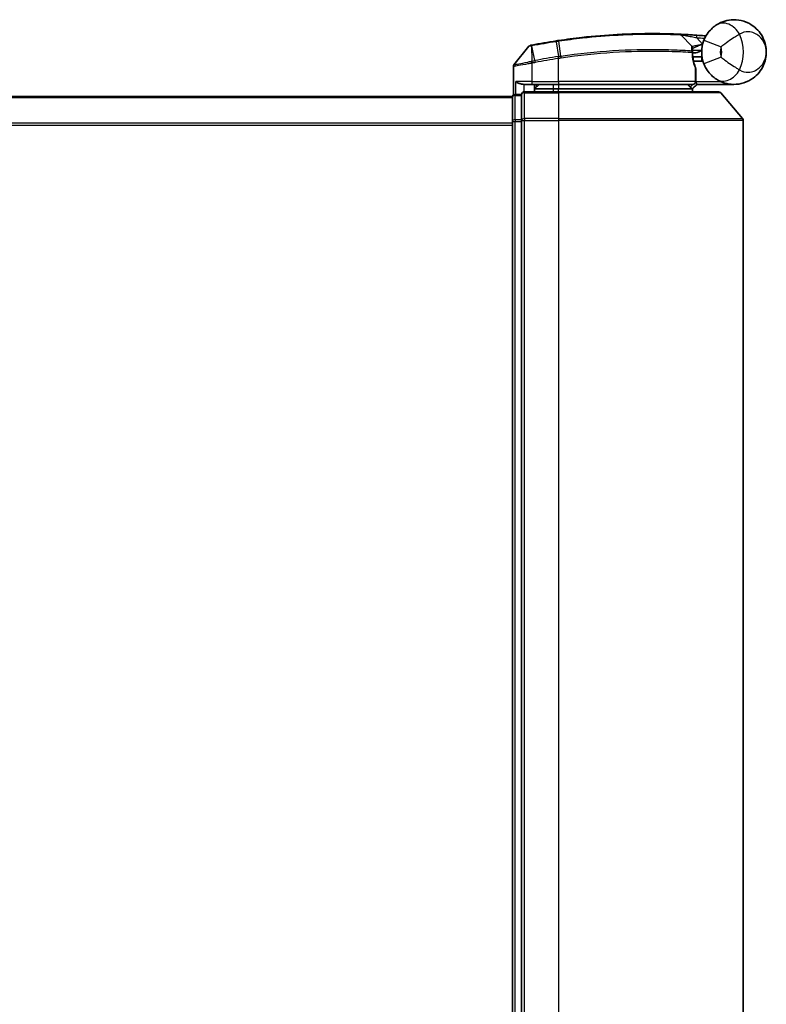
# Model space of a CAD drawing. Units: millimetres. Extents: x -1914 to 5369, y 28 to 1439.
# Drawn here: x 508 to 589, y 184 to 290 of the extents above; entities that cross this region are included whole.
import ezdxf

# ---------------------------------------------------------------- set-up
doc = ezdxf.new("R2010")
doc.units = ezdxf.units.MM
doc.header["$LTSCALE"] = 3.5
doc.layers.add('Visible (ISO)', color=7, linetype='Continuous', lineweight=35)
doc.layers.add('Visible Narrow (ISO)', color=7, linetype='Continuous', lineweight=25)

msp = doc.modelspace()

# ---------------------------------------------------------------- linework, layer by layer
at = {"layer": 'Visible (ISO)'}
for p, q in [((580.0526, 288.5251), (581.2024, 287.306)), ((563.5589, 287.3079), (561.9331, 285.304)), ((581.44, 286.5839), (581.2672, 286.5839)), ((581.2939, 286.1839), (582.2661, 286.1839)), ((582.2661, 285.6839), (582.2661, 286.6839)), ((561.8661, 282.0075), (561.8661, 285.115)), ((582.2661, 285.6839), (581.3786, 285.6839)), ((581.6153, 283.4839), (581.6153, 284.8865)), ((563.0661, 283.1839), (563.8661, 283.1839)), ((566.7661, 283.1839), (563.8661, 283.1839)), ((564.1661, 282.3839), (564.1661, 283.1839)), ((564.6661, 283.1839), (564.1661, 282.6839)), ((566.7661, 283.1839), (581.3153, 283.1839)), ((581.2661, 282.6839), (581.7661, 283.1839)), ((585.7661, 283.1839), (581.7497, 283.1839)), ((561.7661, 281.8839), (451.7661, 281.8839)), ((561.7661, 281.8839), (561.7661, 281.7839)), ((561.7661, 281.7839), (561.7661, 279.1666)), ((562.7661, 282.0839), (562.0661, 282.0839)), ((562.7661, 282.0839), (562.7661, 281.9759)), ((562.7661, 279.3587), (562.7661, 281.9759)), ((566.7661, 282.3839), (563.0661, 282.3839)), ((564.1661, 282.6839), (566.1661, 282.6839)), ((566.7661, 282.6839), (566.1661, 282.6839)), ((566.7661, 282.6839), (581.2486, 282.6839)), ((566.7661, 282.3839), (584.1255, 282.3839)), ((581.2486, 282.6839), (581.2661, 282.6839)), ((581.2661, 282.6839), (581.2661, 282.3839)), ((584.356, 282.2759), (586.6965, 279.4673)), ((561.7661, 279.1666), (561.7661, 108.6011)), ((562.7661, 279.3587), (562.7661, 279.2752)), ((562.7661, 279.2752), (562.7661, 279.1666)), ((562.7661, 108.6011), (562.7661, 279.1666)), ((586.7661, 108.4925), (586.7661, 279.2752))]:
    msp.add_line(p, q, dxfattribs=at)
for centre, radius, start, end in [((579.8343, 288.3192), 0.3, 43.32539, 87.505527), ((576.8661, 220.1839), 68.5, 85.240476, 85.915507), ((582.5747, 288.7466), 0.3, 265.240476, 327.123419), ((563.7919, 287.1189), 0.3, 101.052233, 140.948103), ((576.8661, 220.1839), 68.5, 98.709475, 100.940005), ((580.9841, 287.1002), 0.3, 355.024517, 43.32539), ((585.7661, 286.6839), 3.5, 158.334268, 201.665732), ((562.1661, 285.115), 0.3, 140.948103, 180), ((581.3153, 284.8865), 0.3, 0, 21.990735), ((581.3153, 283.4839), 0.3, 270, 0), ((562.0661, 281.7839), 0.3, 90, 180), ((563.0661, 282.0839), 0.3, 90, 180), ((584.1255, 282.0839), 0.3, 39.805571, 90), ((586.4661, 279.2752), 0.3, 0, 39.805571)]:
    msp.add_arc(centre, radius, start, end, dxfattribs=at)
for points, knots in [([(583.8582, 289.6181), (584.4588, 290.0087), (585.0948, 290.1709), (586.0915, 290.1912), (586.4727, 290.1312), (586.8214, 290.021), (587.1958, 289.9026), (587.5394, 289.7244), (588.3226, 289.148), (588.693, 288.6853), (589.154, 287.703), (589.2661, 287.1918), (589.2661, 286.6839)], [1.040083918, 1.040083918, 1.040083918, 1.040083918, 1.18712019, 1.18712019, 1.284415628, 1.284415628, 1.284415628, 1.388876366, 1.388876366, 1.556013547, 1.556013547, 1.708059124, 1.708059124, 1.708059124, 1.708059124]), ([(582.5133, 287.976), (582.5807, 288.1456), (582.6615, 288.31), (582.8868, 288.6909), (583.0442, 288.8974), (583.3474, 289.2218), (583.4902, 289.3482), (583.7064, 289.5156), (583.7856, 289.5709), (583.8582, 289.6181)], [-0.103735498, -0.103735498, -0.103735498, -0.103735498, -0.080268089, -0.080268089, -0.046429247, -0.046429247, -0.017857403, -0.017857403, 0, 0, 0, 0]), ([(566.7659, 287.9351), (567.6108, 288.0611), (568.458, 288.171), (570.6241, 288.412), (571.9198, 288.5155), (574.5783, 288.6614), (575.8862, 288.6849), (578.0818, 288.6826), (578.9241, 288.6546), (579.6954, 288.626), (579.8474, 288.6189), (579.8474, 288.6189)], [0.00000222, 0.00000222, 0.00000222, 0.00000222, 0.25514368, 0.25514368, 0.66337358, 0.66337358, 1.16534336, 1.16534336, 1.70924797, 1.70924797, 2.0530218, 2.0530218, 2.0530218, 2.0530218]), ([(579.8474, 288.6189), (579.8474, 288.6189), (579.8532, 288.6187), (579.8825, 288.6174), (579.9148, 288.616), (580.0145, 288.6115), (580.0894, 288.608), (580.2736, 288.5991), (580.3862, 288.5934), (580.6934, 288.5771), (580.8986, 288.5654), (581.3175, 288.5394), (581.5314, 288.5251), (581.7451, 288.5099)], [0, 0, 0, 0, 0.017629961, 0.017629961, 0.045837897, 0.045837897, 0.082508215, 0.082508215, 0.124248398, 0.124248398, 0.189170086, 0.189170086, 0.253166048, 0.253166048, 0.253166048, 0.253166048]), ([(563.7343, 287.4134), (563.7343, 287.4134), (563.7346, 287.4134), (563.736, 287.4137), (563.7374, 287.414), (563.7408, 287.4146), (563.7429, 287.415), (563.7487, 287.4162), (563.7528, 287.417), (563.7613, 287.4186), (563.7657, 287.4195), (563.7751, 287.4213), (563.7799, 287.4223), (563.7926, 287.4247), (563.8007, 287.4263), (563.8163, 287.4293), (563.8239, 287.4308), (563.8314, 287.4323)], [0, 0, 0, 0, 0.0006932175, 0.0006932175, 0.0018023656, 0.0018023656, 0.0029607108, 0.0029607108, 0.0047560594, 0.0047560594, 0.0064460604, 0.0064460604, 0.0081464265, 0.0081464265, 0.0107477423, 0.0107477423, 0.0130654112, 0.0130654112, 0.0130654112, 0.0130654112]), ([(563.8314, 287.4323), (563.8372, 287.4334), (563.8429, 287.4345), (563.8545, 287.4367), (563.8603, 287.4378), (563.8661, 287.439)], [0, 0, 0, 0, 0.00176124268, 0.00176124268, 0.00352248536, 0.00352248536, 0.00352248536, 0.00352248536]), ([(566.4935, 287.894), (566.5389, 287.9009), (566.5843, 287.9078), (566.6751, 287.9216), (566.7205, 287.9284), (566.7659, 287.9351)], [0, 0, 0, 0, 0.013713761, 0.013713761, 0.0274275021, 0.0274275021, 0.0274275021, 0.0274275021]), ([(581.283, 287.0741), (581.283, 287.0741), (581.2793, 287.0373), (581.2701, 286.8888), (581.2645, 286.7772), (581.2664, 286.6267)], [0, 0, 0, 0, 0.192000244, 0.192000244, 0.384000488, 0.384000488, 0.384000488, 0.384000488]), ([(581.2664, 286.6267), (581.2683, 286.4816), (581.2774, 286.3379), (581.3322, 285.8264), (581.409, 285.5365), (581.5189, 285.1901), (581.5589, 285.0844), (581.5935, 284.9988)], [0.094621819, 0.094621819, 0.094621819, 0.094621819, 0.141158597, 0.141158597, 0.272511339, 0.272511339, 0.354606802, 0.354606802, 0.354606802, 0.354606802]), ([(581.44, 286.5839), (581.4993, 286.5839), (581.5588, 286.591), (581.841, 286.6488), (582.0609, 286.7686), (582.2691, 286.8824), (582.2704, 286.8831), (582.2718, 286.8839)], [0, 0, 0, 0, 0.0177838875, 0.0177838875, 0.0862543417, 0.0862543417, 0.0867052509, 0.0867052509, 0.0867052509, 0.0867052509]), ([(589.2661, 286.6839), (589.2661, 286.1759), (589.154, 285.6647), (588.693, 284.6824), (588.3226, 284.2197), (587.5394, 283.6433), (587.1958, 283.4652), (586.8214, 283.3468), (586.4727, 283.2365), (586.0915, 283.1765), (585.0948, 283.1968), (584.4588, 283.359), (583.8582, 283.7496)], [-0.001458267, -0.001458267, -0.001458267, -0.001458267, 0.15058731, 0.15058731, 0.317724491, 0.317724491, 0.422185229, 0.422185229, 0.422185229, 0.519480666, 0.519480666, 0.666516939, 0.666516939, 0.666516939, 0.666516939]), ([(583.8582, 283.7496), (583.7856, 283.7968), (583.7064, 283.8521), (583.4902, 284.0195), (583.3474, 284.1459), (583.0442, 284.4703), (582.8868, 284.6768), (582.6615, 285.0577), (582.5807, 285.2221), (582.5133, 285.3917)], [0, 0, 0, 0, 0.017857403, 0.017857403, 0.046429247, 0.046429247, 0.080268089, 0.080268089, 0.103735498, 0.103735498, 0.103735498, 0.103735498]), ([(562.134, 283.4839), (562.135, 283.4831), (562.136, 283.4823), (562.2064, 283.4283), (562.3, 283.3753), (562.5204, 283.2823), (562.6397, 283.2442), (562.8435, 283.2009), (562.9237, 283.1896), (563, 283.1856)], [-0.000632454, -0.000632454, -0.000632454, -0.000632454, 0, 0, 0.044227258, 0.044227258, 0.086430358, 0.086430358, 0.114604669, 0.114604669, 0.114604669, 0.114604669]), ([(581.0278, 282.8871), (581.0555, 282.8595), (581.0831, 282.8325), (581.1352, 282.7825), (581.1592, 282.76), (581.2003, 282.7224), (581.2171, 282.7077), (581.2401, 282.6886), (581.2468, 282.6839), (581.2486, 282.6839)], [0, 0, 0, 0, 0.0117061725, 0.0117061725, 0.0234220657, 0.0234220657, 0.0351515995, 0.0351515995, 0.0462450141, 0.0462450141, 0.0462450141, 0.0462450141]), ([(581.7494, 283.184), (581.7489, 283.1852), (581.7457, 283.193), (581.7341, 283.2211), (581.7256, 283.2416), (581.7038, 283.2942), (581.6904, 283.3265), (581.6601, 283.3997), (581.6432, 283.4406), (581.6259, 283.4824), (581.6256, 283.4831), (581.6253, 283.4839)], [0, 0, 0, 0, 0.0108913535, 0.0108913535, 0.0222687221, 0.0222687221, 0.0345952774, 0.0345952774, 0.0479080936, 0.0479080936, 0.0481390195, 0.0481390195, 0.0481390195, 0.0481390195])]:
    msp.add_open_spline(points, degree=3, knots=knots, dxfattribs=at)
for points in [[(563, 283.1856), (563.0227, 283.1843), (563.045, 283.1839), (563.0661, 283.1839)], [(581.7497, 283.1839), (581.7496, 283.1839), (581.7495, 283.1839), (581.7494, 283.184)]]:
    msp.add_open_spline(points, degree=3, dxfattribs=at)
msp.add_rational_spline([(581.0278, 282.8871), (580.8775, 283.037), (580.7303, 283.1839)], [1.00193164479, 1.00196945404, 1.00189648125], degree=2, dxfattribs=at)
at = {"layer": 'Visible Narrow (ISO)'}
for p, q in [((581.7238, 288.2106), (581.7451, 288.5099)), ((581.7238, 288.2106), (582.369, 287.5265)), ((563.8222, 287.3426), (563.8638, 285.6941)), ((563.8827, 287.3527), (563.8661, 287.439)), ((564.191, 285.7579), (563.8827, 287.3527)), ((566.5068, 287.8071), (566.4935, 287.894)), ((566.5068, 287.8071), (566.7527, 286.2016)), ((567.0185, 286.2421), (566.779, 287.8481)), ((582.5133, 287.976), (584.372, 287.2376)), ((566.7661, 285.989), (566.7339, 286.1987)), ((566.7661, 283.4839), (566.7661, 285.989)), ((584.372, 286.1301), (582.5133, 285.3917)), ((563.8661, 285.4777), (563.8204, 285.6856)), ((563.8638, 285.6941), (563.9048, 285.4857)), ((563.8661, 285.4777), (563.8661, 283.4839)), ((564.191, 285.7579), (564.2312, 285.5497)), ((581.6122, 283.4839), (581.6122, 284.8865)), ((581.6122, 284.8865), (581.6153, 284.8865)), ((563.8661, 283.4839), (562.134, 283.4839)), ((562.134, 282.0839), (562.134, 283.4839)), ((563, 283.1856), (563, 282.3765)), ((563.8661, 283.4839), (563.8661, 283.1839)), ((563.8661, 283.4839), (566.7661, 283.4839)), ((564.3661, 282.8839), (564.3661, 283.1839)), ((566.1661, 283.1839), (566.1661, 282.6839)), ((566.7661, 283.4839), (566.7661, 283.1839)), ((581.6122, 283.4839), (566.7661, 283.4839)), ((566.7661, 283.1839), (566.7661, 282.6839)), ((581.6153, 283.4839), (581.6122, 283.4839)), ((581.6151, 283.4737), (581.6253, 283.4839)), ((581.6253, 283.4839), (584.3483, 283.4839)), ((581.7492, 283.1839), (581.7494, 283.184)), ((451.7661, 281.7759), (561.7661, 281.7759)), ((562.0661, 282.0839), (562.0661, 281.9759)), ((562.0661, 279.3587), (562.0661, 281.9759)), ((562.0661, 281.9759), (562.7661, 281.9759)), ((563.0661, 282.3839), (563.0661, 282.2759)), ((563.0661, 282.2759), (566.7661, 282.2759)), ((563.0661, 279.4673), (563.0661, 282.2759)), ((566.1661, 282.6839), (566.1661, 282.3839)), ((566.7661, 282.3839), (566.7661, 282.6839)), ((566.7661, 282.2759), (566.7661, 282.3839)), ((584.356, 282.2759), (566.7661, 282.2759)), ((566.7661, 282.2759), (566.7661, 279.4673)), ((561.7661, 278.9673), (451.7661, 278.9673)), ((451.7661, 278.7752), (561.7661, 278.7752)), ((561.7661, 279.1666), (562.0661, 279.1666)), ((562.0661, 279.3587), (562.0661, 279.1666)), ((562.7661, 279.3587), (562.0661, 279.3587)), ((562.0661, 108.6011), (562.0661, 279.1666)), ((562.0661, 279.1666), (562.7661, 279.1666)), ((562.7661, 279.2752), (563.0661, 279.2752)), ((566.7661, 279.4673), (563.0661, 279.4673)), ((563.0661, 279.4673), (563.0661, 279.2752)), ((563.0661, 279.2752), (566.7661, 279.2752)), ((563.0661, 108.4925), (563.0661, 279.2752)), ((566.7661, 279.4673), (566.7661, 279.2752)), ((566.7661, 279.4673), (586.6965, 279.4673)), ((586.7661, 279.2752), (566.7661, 279.2752)), ((566.7661, 279.2752), (566.7661, 108.4925))]:
    msp.add_line(p, q, dxfattribs=at)
for centre, radius, start, end in [((576.8661, 220.1839), 68.2, 85.189771, 85.915507), ((582.2661, 286.6839), 4.5323, 334.881642, 25.118358), ((576.8661, 220.1839), 68.4121, 98.709475, 100.940005), ((585.7661, 286.6839), 1.5, 158.334268, 201.665732), ((582.2661, 286.6839), 2.1776, 345.267024, 14.732976), ((576.8661, 220.1839), 66.7879, 98.725858, 100.940005), ((576.8661, 220.1839), 66.5757, 98.725858, 100.940005)]:
    msp.add_arc(centre, radius, start, end, dxfattribs=at)
for centre, major_axis, ratio, start_param, end_param in [((584.9484, 287.9414), (-1.0902, 1.6767), 0.78202263, 4.60410357, 6.28318531), ((563.8885, 287.1377), (-0.0571, 0.2945), 0.12398367, 0.00000001, 0.77793761), ((566.8101, 287.6384), (-0.0442, 0.2967), 0.00083584, 5.49713471, 6.28318531), ((566.7849, 285.9919), (-0.0458, 0.2965), 0.00126491, 4.71219357, 5.49778634), ((567.0462, 286.0319), (-0.0449, 0.2966), 0.01884343, 4.70953849, 5.49702698), ((580.9664, 286.6228), (-0.0191, -0.2994), 0.96588198, 1.63221264, 2.39272098), ((580.9664, 286.6228), (0.3, 0.0038), 0.96800787, 0, 0.7791703), ((580.9664, 286.6228), (0.3, 0.0038), 0.04744214, 6.02142063, 6.28318556), ((581.3153, 284.8865), (0.2782, 0.1123), 0.93308171, 5.87472625, 6.28318531), ((584.9484, 285.4263), (-1.0902, -1.6767), 0.78202263, 0, 1.67908173), ((581.3153, 283.4839), (0, -0.3), 0.98974332, 0, 1.57079633), ((562.0661, 281.7839), (-0.3, 0), 0.6401844, 4.71238898, 6.28318531), ((563.0661, 282.0839), (-0.3, 0), 0.6401844, 4.71238898, 6.28318531), ((562.0661, 279.1666), (-0.3, 0), 0.6401844, 4.71238898, 6.28318531), ((563.0661, 279.2752), (-0.3, 0), 0.6401844, 4.71238898, 6.28318531)]:
    msp.add_ellipse(centre, major_axis=major_axis, ratio=ratio, start_param=start_param, end_param=end_param, dxfattribs=at)
for points, knots in [([(580.0526, 288.5251), (580.0526, 288.5251), (579.8986, 288.5325), (579.1173, 288.5625), (578.2637, 288.5921), (576.0372, 288.5975), (574.7101, 288.5754), (572.0113, 288.4309), (570.6955, 288.3275), (568.4964, 288.0855), (567.6364, 287.9749), (566.779, 287.8481)], [-2.0530218, -2.0530218, -2.0530218, -2.0530218, -1.70924797, -1.70924797, -1.16534336, -1.16534336, -0.66337358, -0.66337358, -0.25514368, -0.25514368, 0, 0, 0, 0]), ([(581.7238, 288.2106), (581.5352, 288.2487), (581.3466, 288.2859), (580.9775, 288.357), (580.7968, 288.3909), (580.5264, 288.4407), (580.4274, 288.4586), (580.2653, 288.4876), (580.1995, 288.4993), (580.1118, 288.5147), (580.0835, 288.5197), (580.0577, 288.5242), (580.0526, 288.5251), (580.0526, 288.5251)], [-0.253166048, -0.253166048, -0.253166048, -0.253166048, -0.189170086, -0.189170086, -0.124248398, -0.124248398, -0.082508215, -0.082508215, -0.045837897, -0.045837897, -0.017629961, -0.017629961, 0, 0, 0, 0]), ([(582.6751, 288.326), (582.664, 288.3366), (582.6533, 288.3468), (582.6179, 288.3808), (582.5964, 288.4018), (582.5682, 288.4294), (582.5594, 288.4381), (582.5513, 288.4461), (582.5498, 288.4476), (582.5498, 288.4476)], [-0.0551482925, -0.0551482925, -0.0551482925, -0.0551482925, -0.0469296287, -0.0469296287, -0.0260720159, -0.0260720159, -0.0100276984, -0.0100276984, 0, 0, 0, 0]), ([(586.3698, 288.6078), (586.2733, 288.5539), (586.1669, 288.4924), (585.8721, 288.3141), (585.6726, 288.1861), (585.2326, 287.887), (584.9922, 287.7136), (584.6278, 287.44), (584.4907, 287.3339), (584.372, 287.2376)], [0, 0, 0, 0, 0.017857403, 0.017857403, 0.046429247, 0.046429247, 0.080268089, 0.080268089, 0.103735498, 0.103735498, 0.103735498, 0.103735498]), ([(589.2661, 286.6839), (589.2661, 286.9886), (589.2052, 287.2954), (588.9548, 287.8899), (588.7536, 288.1732), (588.329, 288.5379), (588.143, 288.6543), (587.9408, 288.7373), (587.7525, 288.8147), (587.5471, 288.8643), (587.0138, 288.8908), (586.6758, 288.8227), (586.3698, 288.6078)], [-1.708059124, -1.708059124, -1.708059124, -1.708059124, -1.556013547, -1.556013547, -1.388876366, -1.388876366, -1.284415628, -1.284415628, -1.284415628, -1.18712019, -1.18712019, -1.040083918, -1.040083918, -1.040083918, -1.040083918]), ([(563.8222, 287.3426), (563.8041, 287.3401), (563.7861, 287.3376), (563.7489, 287.3325), (563.7297, 287.3299), (563.6989, 287.3257), (563.6868, 287.3241), (563.6632, 287.321), (563.6516, 287.3194), (563.6281, 287.3164), (563.6163, 287.3148), (563.5972, 287.3125), (563.5898, 287.3115), (563.5761, 287.3099), (563.5693, 287.3091), (563.5612, 287.3082), (563.5589, 287.3079), (563.5589, 287.3079)], [-0.0130654112, -0.0130654112, -0.0130654112, -0.0130654112, -0.0107477423, -0.0107477423, -0.0081464265, -0.0081464265, -0.0064460604, -0.0064460604, -0.0047560594, -0.0047560594, -0.0029607108, -0.0029607108, -0.0018023656, -0.0018023656, -0.0006932175, -0.0006932175, 0, 0, 0, 0]), ([(563.8827, 287.3527), (563.8725, 287.3507), (563.8623, 287.3489), (563.8421, 287.3455), (563.8321, 287.344), (563.8222, 287.3426)], [-0.00352248536, -0.00352248536, -0.00352248536, -0.00352248536, -0.00176124268, -0.00176124268, 0, 0, 0, 0]), ([(566.779, 287.8481), (566.7336, 287.8414), (566.6883, 287.8346), (566.5975, 287.821), (566.5522, 287.8141), (566.5068, 287.8071)], [-0.0274275021, -0.0274275021, -0.0274275021, -0.0274275021, -0.013713761, -0.013713761, 0, 0, 0, 0]), ([(581.1773, 286.8296), (581.1775, 286.9899), (581.1854, 287.1087), (581.1978, 287.2668), (581.2024, 287.306), (581.2024, 287.306)], [-0.384000488, -0.384000488, -0.384000488, -0.384000488, -0.192000244, -0.192000244, 0, 0, 0, 0]), ([(581.2024, 287.306), (581.2024, 287.306), (581.2153, 287.309), (581.2807, 287.324), (581.3523, 287.3404), (581.5693, 287.3872), (581.7306, 287.4203), (582.0541, 287.4788), (582.2112, 287.5044), (582.369, 287.5265)], [0, 0, 0, 0, 0.033693847, 0.033693847, 0.087604003, 0.087604003, 0.157687206, 0.157687206, 0.215423171, 0.215423171, 0.215423171, 0.215423171]), ([(582.369, 287.5265), (582.2207, 287.4683), (582.0739, 287.409), (581.7726, 287.2848), (581.623, 287.2213), (581.4218, 287.1348), (581.3555, 287.1058), (581.295, 287.0794), (581.283, 287.0741), (581.283, 287.0741)], [-0.215423171, -0.215423171, -0.215423171, -0.215423171, -0.157687206, -0.157687206, -0.087604003, -0.087604003, -0.033693847, -0.033693847, 0, 0, 0, 0]), ([(566.7339, 286.1987), (566.737, 286.1992), (566.7402, 286.1997), (566.7465, 286.2006), (566.7496, 286.2011), (566.7527, 286.2016)], [-0.00190365346, -0.00190365346, -0.00190365346, -0.00190365346, -0.00095182673, -0.00095182673, 0, 0, 0, 0]), ([(566.7527, 286.2016), (566.797, 286.2084), (566.8413, 286.2152), (566.9299, 286.2287), (566.9742, 286.2354), (567.0185, 286.2421)], [-0.0264409742, -0.0264409742, -0.0264409742, -0.0264409742, -0.0132211098, -0.0132211098, 0, 0, 0, 0]), ([(566.7853, 285.9919), (566.7821, 285.9914), (566.7789, 285.9909), (566.7725, 285.99), (566.7693, 285.9895), (566.7661, 285.989)], [0, 0, 0, 0, 0.00095182673, 0.00095182673, 0.00190365346, 0.00190365346, 0.00190365346, 0.00190365346]), ([(567.0519, 286.0319), (567.0075, 286.0253), (566.963, 286.0186), (566.8741, 286.0053), (566.8297, 285.9986), (566.7853, 285.9919)], [0.0000020884, 0.0000020884, 0.0000020884, 0.0000020884, 0.0132211098, 0.0132211098, 0.0264409742, 0.0264409742, 0.0264409742, 0.0264409742]), ([(567.0185, 286.2421), (568.9285, 286.5288), (570.8459, 286.7273), (574.4613, 286.9567), (576.1448, 286.983), (578.5985, 286.956), (579.4907, 286.9211), (580.5899, 286.8663), (580.9287, 286.8456), (581.1773, 286.8296)], [-1.90032242, -1.90032242, -1.90032242, -1.90032242, -1.33068599, -1.33068599, -0.73927, -0.73927, -0.28433461, -0.28433461, 0, 0, 0, 0]), ([(581.2562, 286.6228), (581.0063, 286.6384), (580.6657, 286.6585), (579.5612, 286.7116), (578.6649, 286.7452), (576.2019, 286.7695), (574.5133, 286.742), (570.8888, 286.5128), (568.9673, 286.3158), (567.0519, 286.0319)], [0, 0, 0, 0, 0.28433461, 0.28433461, 0.73927, 0.73927, 1.33068599, 1.33068599, 1.90032242, 1.90032242, 1.90032242, 1.90032242]), ([(581.6122, 284.8865), (581.5746, 284.9777), (581.5311, 285.0905), (581.4115, 285.46), (581.3278, 285.7693), (581.2682, 286.3148), (581.2583, 286.4681), (581.2562, 286.6228)], [-0.354606802, -0.354606802, -0.354606802, -0.354606802, -0.272511339, -0.272511339, -0.141158597, -0.141158597, -0.094621819, -0.094621819, -0.094621819, -0.094621819]), ([(581.27, 286.8714), (581.27, 286.8714), (581.2851, 286.8715), (581.3618, 286.8722), (581.4463, 286.873), (581.7047, 286.8758), (581.898, 286.878), (582.1587, 286.882), (582.2152, 286.8829), (582.2718, 286.8839)], [-0.244685666, -0.244685666, -0.244685666, -0.244685666, -0.205735942, -0.205735942, -0.143416382, -0.143416382, -0.062400955, -0.062400955, -0.040364304, -0.040364304, -0.040364304, -0.040364304]), ([(584.372, 286.1301), (584.4907, 286.0338), (584.6278, 285.9277), (584.9922, 285.6541), (585.2326, 285.4807), (585.6726, 285.1816), (585.8721, 285.0536), (586.1669, 284.8753), (586.2733, 284.8138), (586.3698, 284.7599)], [-0.103735498, -0.103735498, -0.103735498, -0.103735498, -0.080268089, -0.080268089, -0.046429247, -0.046429247, -0.017857403, -0.017857403, 0, 0, 0, 0]), ([(586.3698, 284.7599), (586.6758, 284.545), (587.0138, 284.4769), (587.5471, 284.5034), (587.7525, 284.553), (587.9408, 284.6304), (588.143, 284.7134), (588.329, 284.8298), (588.7536, 285.1945), (588.9548, 285.4778), (589.2052, 286.0723), (589.2661, 286.3791), (589.2661, 286.6839)], [-0.666516939, -0.666516939, -0.666516939, -0.666516939, -0.519480666, -0.519480666, -0.422185229, -0.422185229, -0.422185229, -0.317724491, -0.317724491, -0.15058731, -0.15058731, 0.001458267, 0.001458267, 0.001458267, 0.001458267]), ([(563.8661, 285.4777), (563.727, 285.4517), (563.588, 285.4258), (563.0619, 285.3286), (562.6961, 285.2623), (562.204, 285.1744), (562.0422, 285.1459), (561.8951, 285.12), (561.8661, 285.115), (561.8661, 285.115)], [0, 0, 0, 0, 0.03629986, 0.03629986, 0.140197846, 0.140197846, 0.220119373, 0.220119373, 0.270070328, 0.270070328, 0.270070328, 0.270070328]), ([(561.9331, 285.304), (561.9331, 285.304), (561.9603, 285.3093), (562.0984, 285.3365), (562.2503, 285.3665), (562.7129, 285.4591), (563.0573, 285.5288), (563.5558, 285.6311), (563.6879, 285.6583), (563.8204, 285.6856)], [-0.270070328, -0.270070328, -0.270070328, -0.270070328, -0.220119373, -0.220119373, -0.140197846, -0.140197846, -0.03629986, -0.03629986, 0, 0, 0, 0]), ([(563.8204, 285.6856), (563.8276, 285.6871), (563.8348, 285.6886), (563.8493, 285.6914), (563.8565, 285.6928), (563.8638, 285.6941)], [-0.00396002175, -0.00396002175, -0.00396002175, -0.00396002175, -0.00198001088, -0.00198001088, 0, 0, 0, 0]), ([(563.8638, 285.6941), (563.9192, 285.705), (563.9748, 285.7159), (564.0839, 285.7372), (564.1374, 285.7476), (564.191, 285.7579)], [-0.0332621899, -0.0332621899, -0.0332621899, -0.0332621899, -0.0162975222, -0.0162975222, 0, 0, 0, 0]), ([(563.9048, 285.4857), (563.8983, 285.4845), (563.8919, 285.4832), (563.879, 285.4805), (563.8725, 285.4791), (563.8661, 285.4777)], [0, 0, 0, 0, 0.00198001088, 0.00198001088, 0.00396002175, 0.00396002175, 0.00396002175, 0.00396002175]), ([(564.2312, 285.5497), (564.1779, 285.5394), (564.1246, 285.529), (564.0158, 285.5076), (563.9603, 285.4967), (563.9048, 285.4857)], [0, 0, 0, 0, 0.0162975222, 0.0162975222, 0.0332621899, 0.0332621899, 0.0332621899, 0.0332621899]), ([(581.7492, 283.1839), (581.6807, 283.1154), (581.6121, 283.0469), (581.5435, 282.9784), (581.4452, 282.8802), (581.3469, 282.782), (581.2486, 282.6839)], [-0.1432233382, -0.1432233382, -0.1432233382, -0.1432233382, -0.1141462804, -0.1141462804, -0.1141462804, -0.0724715819, -0.0724715819, -0.0724715819, -0.0724715819])]:
    msp.add_open_spline(points, degree=3, knots=knots, dxfattribs=at)
msp.add_open_spline([(581.0278, 282.8871), (581.1269, 282.986), (581.226, 283.085), (581.3251, 283.184)], degree=3, dxfattribs=at)

doc.saveas('drawing.dxf')
